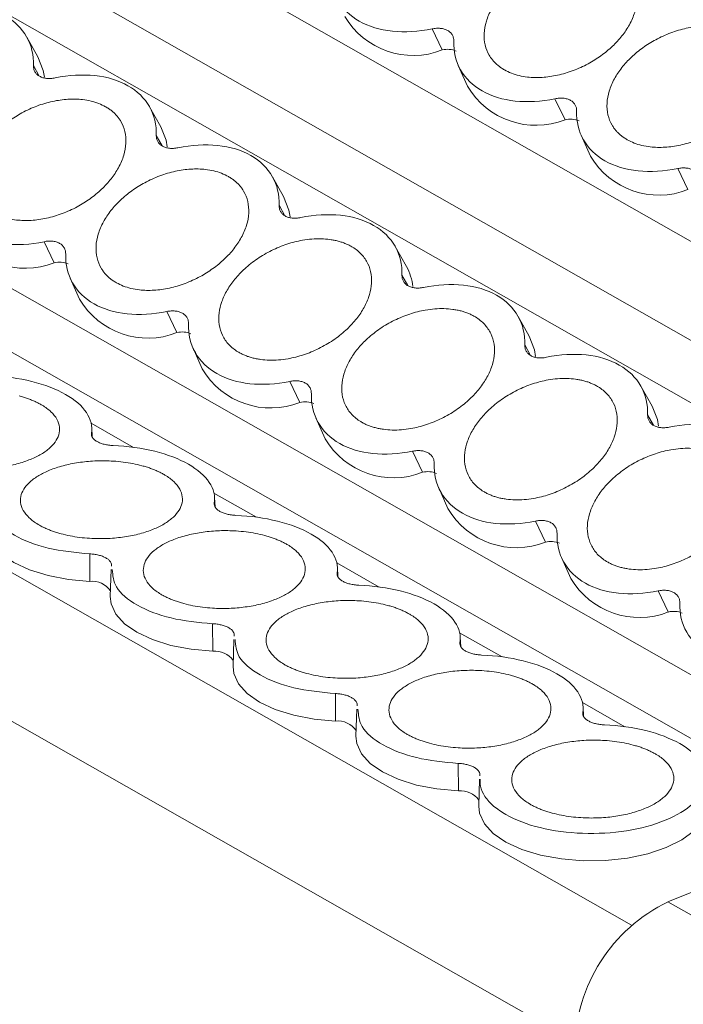
# Model space of a CAD drawing. Units: millimetres. Extents: x 2060 to 2593, y 1107 to 1301.
# Drawn here: x 2505 to 2526, y 1222 to 1254 of the extents above; entities that cross this region are included whole.
import ezdxf

# ---------------------------------------------------------------- set-up
doc = ezdxf.new("R2010")
doc.units = ezdxf.units.MM

# ---------------------------------------------------------------- blocks, each defined once
blk = doc.blocks.new('4')
at = {"color": 7, "linetype": 'Continuous', "lineweight": 15}
for p, q in [((2088.85, 1094.72), (1997.453, 1146.659)), ((2075.566, 1089.298), (1982.152, 1142.382)), ((2062.327, 1114.648), (2061.997, 1115.335)), ((2049.148, 1114.422), (2048.785, 1115.068)), ((2062.85, 1114.145), (2063.151, 1113.467)), ((2066.331, 1112.373), (2066, 1113.06)), ((2053.152, 1112.147), (2052.789, 1112.793)), ((2066.853, 1111.87), (2067.154, 1111.192)), ((2070.334, 1110.098), (2070.003, 1110.785)), ((2057.155, 1109.872), (2056.792, 1110.518)), ((2049.678, 1107.715), (2049.347, 1108.402)), ((2061.159, 1107.597), (2060.795, 1108.243)), ((2050.2, 1107.212), (2050.501, 1106.534)), ((2053.681, 1105.44), (2053.35, 1106.127)), ((2065.162, 1105.322), (2064.799, 1105.968)), ((2054.204, 1104.937), (2054.505, 1104.259)), ((2057.684, 1103.165), (2057.354, 1103.852)), ((2069.165, 1103.047), (2068.802, 1103.693)), ((2058.207, 1102.662), (2058.508, 1101.984)), ((2050.919, 1102.042), (2050.904, 1102.345)), ((2061.688, 1100.89), (2061.357, 1101.577)), ((2062.21, 1100.387), (2062.512, 1099.709)), ((2054.922, 1099.767), (2054.907, 1100.07)), ((2065.691, 1098.615), (2065.361, 1099.302)), ((2050.844, 1097.338), (2050.839, 1098.232)), ((2066.214, 1098.112), (2066.515, 1097.434)), ((2051.534, 1097.723), (2051.508, 1096.843)), ((2058.925, 1097.492), (2058.91, 1097.795)), ((2069.695, 1096.34), (2069.364, 1097.027)), ((2069.684, 1086.897), (2094.142, 1096.88)), ((2054.847, 1095.063), (2054.842, 1095.957)), ((2055.538, 1095.448), (2055.511, 1094.568)), ((2062.929, 1095.217), (2062.914, 1095.52)), ((2058.85, 1092.788), (2058.845, 1093.682)), ((2059.541, 1093.173), (2059.515, 1092.293)), ((2066.932, 1092.942), (2066.917, 1093.244)), ((2062.854, 1090.513), (2062.849, 1091.407)), ((2063.544, 1090.897), (2063.518, 1090.018)), ((2073.527, 1084.713), (2069.684, 1086.897))]:
    blk.add_line(p, q, dxfattribs=at)
at = {"color": 8, "linetype": 'Continuous', "lineweight": 15}
for p, q in [((2086.765, 1093.869), (1994.966, 1146.036)), ((2005.765, 1145.158), (2092.151, 1096.067)), ((1989.112, 1140.5), (2077.689, 1090.164)), ((1974.147, 1139.755), (2068.498, 1086.138)), ((1971.861, 1136.218), (2066.651, 1082.351)), ((2049.003, 1114.138), (2049.194, 1113.796)), ((2053.006, 1111.863), (2053.197, 1111.521)), ((2057.01, 1109.588), (2057.2, 1109.246)), ((2061.013, 1107.313), (2061.204, 1106.971)), ((2065.016, 1105.038), (2065.207, 1104.696)), ((2069.02, 1102.763), (2069.211, 1102.421)), ((2052.264, 1101.703), (2050.881, 1102.489)), ((2050.894, 1102.164), (2050.897, 1102.092)), ((2056.267, 1099.428), (2054.884, 1100.214)), ((2054.897, 1099.889), (2054.901, 1099.817)), ((2060.271, 1097.153), (2058.887, 1097.939)), ((2058.901, 1097.613), (2058.904, 1097.542)), ((2064.274, 1094.878), (2062.891, 1095.664)), ((2062.904, 1095.338), (2062.908, 1095.267)), ((2068.278, 1092.602), (2066.894, 1093.389)), ((2066.907, 1093.063), (2066.911, 1092.992))]:
    blk.add_line(p, q, dxfattribs=at)
at = {"color": 7, "linetype": 'Continuous', "lineweight": 15, "flags": 128}
for points in [[(2049.148, 1114.422), (2049.32, 1113.981), (2049.358, 1113.763)], [(2053.152, 1112.147), (2053.324, 1111.706), (2053.361, 1111.488)], [(2057.155, 1109.872), (2057.327, 1109.431), (2057.365, 1109.213)], [(2065.162, 1105.322), (2065.334, 1104.881), (2065.371, 1104.663)], [(2069.165, 1103.047), (2069.337, 1102.606), (2069.375, 1102.388)], [(2050.844, 1097.338), (2050.14, 1097.401), (2049.477, 1097.528), (2048.879, 1097.714), (2048.368, 1097.953), (2047.964, 1098.234), (2047.681, 1098.549), (2047.529, 1098.885), (2047.504, 1099.118)], [(2054.847, 1095.063), (2054.144, 1095.126), (2053.48, 1095.253), (2052.882, 1095.439), (2052.372, 1095.678), (2051.967, 1095.959), (2051.684, 1096.274), (2051.533, 1096.61), (2051.508, 1096.843)], [(2058.85, 1092.788), (2058.147, 1092.851), (2057.484, 1092.978), (2056.886, 1093.164), (2056.375, 1093.403), (2055.971, 1093.684), (2055.687, 1093.999), (2055.536, 1094.335), (2055.511, 1094.568)], [(2062.854, 1090.513), (2062.15, 1090.576), (2061.487, 1090.703), (2060.889, 1090.889), (2060.379, 1091.128), (2059.974, 1091.409), (2059.691, 1091.724), (2059.539, 1092.06), (2059.515, 1092.293)], [(2070.964, 1090.09), (2070.949, 1089.879), (2070.81, 1089.536), (2070.536, 1089.211), (2070.136, 1088.916), (2069.627, 1088.664), (2069.027, 1088.464), (2068.359, 1088.322), (2067.648, 1088.245), (2066.922, 1088.235), (2066.209, 1088.294), (2065.534, 1088.417), (2064.925, 1088.602), (2064.403, 1088.841), (2063.989, 1089.124), (2063.699, 1089.441), (2063.544, 1089.781), (2063.518, 1090.018)]]:
    blk.add_lwpolyline(points, dxfattribs=at)
at = {"color": 7, "linetype": 'Continuous', "lineweight": 15}
for centre, radius, start, end in [((2061.379, 1117.06), 2.592, 210.5609, 291.4577), ((2062.501, 1113.948), 0.721, 67.0693, 103.9668), ((2065.383, 1114.785), 2.592, 210.5609, 291.4577), ((2066.505, 1111.673), 0.721, 67.0693, 103.9668), ((2069.386, 1112.51), 2.592, 210.5609, 291.4577), ((2048.73, 1110.127), 2.592, 210.5609, 291.4577), ((2049.852, 1107.015), 0.721, 67.0693, 103.9668), ((2059.654, 1106.756), 1.724, 6.0949, 29.1891), ((2052.733, 1107.852), 2.592, 210.5609, 291.4577), ((2053.855, 1104.74), 0.721, 67.0693, 103.9668), ((2056.736, 1105.577), 2.592, 210.5609, 291.4577), ((2057.859, 1102.465), 0.721, 67.0693, 103.9668), ((2060.74, 1103.302), 2.592, 210.5609, 291.4577), ((2061.862, 1100.19), 0.721, 67.0692, 103.9669), ((2064.743, 1101.027), 2.592, 210.5609, 291.4577), ((2065.865, 1097.914), 0.721, 67.0692, 103.967), ((2050.908, 1096.592), 0.749, 36.0163, 94.9128), ((2068.747, 1098.752), 2.592, 210.5608, 291.4578), ((2069.869, 1095.639), 0.721, 67.0692, 103.967), ((2054.911, 1094.317), 0.749, 36.0163, 94.9128), ((2058.915, 1092.042), 0.749, 36.0163, 94.9129), ((2062.918, 1089.767), 0.749, 36.0164, 94.9128), ((2072, 1082.07), 5.353, 115.63, 179.3113)]:
    blk.add_arc(centre, radius, start, end, dxfattribs=at)
for points, knots in [([(2064.353, 1113.999), (2064.318, 1114.02), (2064.249, 1114.062), (2064.154, 1114.132), (2064.067, 1114.208), (2063.989, 1114.291), (2063.919, 1114.379), (2063.812, 1114.543), (2063.707, 1114.804), (2063.676, 1115.181), (2063.746, 1115.581), (2063.916, 1115.976), (2064.165, 1116.351), (2064.48, 1116.694), (2064.854, 1117.003), (2065.288, 1117.273), (2065.768, 1117.493), (2066.278, 1117.642), (2066.785, 1117.714), (2067.204, 1117.703), (2067.534, 1117.646), (2067.788, 1117.569), (2067.935, 1117.494), (2068.009, 1117.456)], [0, 0, 0, 0, 0.020164, 0.040164, 0.060081, 0.079995, 0.099985, 0.12013, 0.185079, 0.250093, 0.315042, 0.380056, 0.44001, 0.500029, 0.559984, 0.620002, 0.684951, 0.749965, 0.814914, 0.879928, 0.920016, 0.959827, 1, 1, 1, 1]), ([(2061.997, 1115.335), (2061.55, 1115.242), (2061.107, 1115.216), (2060.296, 1115.302), (2059.928, 1115.414), (2059.32, 1115.76), (2059.08, 1115.994), (2058.764, 1116.548), (2058.688, 1116.868), (2058.699, 1117.209)], [0, 0, 0, 0, 0.25, 0.25, 0.5, 0.5, 0.75, 0.75, 1, 1, 1, 1]), ([(2068.009, 1117.456), (2068.044, 1117.435), (2068.113, 1117.393), (2068.208, 1117.323), (2068.295, 1117.247), (2068.373, 1117.164), (2068.443, 1117.076), (2068.55, 1116.912), (2068.655, 1116.651), (2068.686, 1116.274), (2068.616, 1115.874), (2068.446, 1115.479), (2068.197, 1115.104), (2067.882, 1114.761), (2067.508, 1114.452), (2067.074, 1114.182), (2066.594, 1113.962), (2066.084, 1113.813), (2065.578, 1113.741), (2065.158, 1113.752), (2064.828, 1113.809), (2064.574, 1113.886), (2064.427, 1113.961), (2064.353, 1113.999)], [0, 0, 0, 0, 0.020164, 0.040164, 0.060081, 0.079995, 0.099985, 0.12013, 0.185079, 0.250093, 0.315042, 0.380056, 0.44001, 0.500029, 0.559984, 0.620002, 0.684951, 0.749965, 0.814914, 0.879928, 0.920016, 0.959827, 1, 1, 1, 1]), ([(2048.079, 1115.76), (2048.383, 1115.587), (2048.622, 1115.354), (2048.938, 1114.799), (2049.014, 1114.479), (2049.003, 1114.138)], [0, 0, 0, 0, 0.5, 0.5, 1, 1, 1, 1]), ([(2061.997, 1115.335), (2062.02, 1115.34), (2062.066, 1115.348), (2062.134, 1115.355), (2062.2, 1115.357), (2062.289, 1115.352), (2062.396, 1115.332), (2062.508, 1115.285), (2062.599, 1115.217), (2062.662, 1115.133), (2062.699, 1115.038), (2062.702, 1114.969), (2062.703, 1114.934)], [0, 0, 0, 0, 0.06047, 0.120371, 0.180222, 0.240541, 0.37012, 0.500125, 0.629704, 0.759709, 0.879537, 1, 1, 1, 1]), ([(2068.357, 1111.724), (2068.322, 1111.745), (2068.252, 1111.787), (2068.157, 1111.857), (2068.071, 1111.933), (2067.992, 1112.016), (2067.922, 1112.104), (2067.816, 1112.268), (2067.71, 1112.529), (2067.68, 1112.906), (2067.75, 1113.306), (2067.92, 1113.701), (2068.168, 1114.076), (2068.484, 1114.419), (2068.858, 1114.728), (2069.291, 1114.998), (2069.771, 1115.218), (2070.282, 1115.367), (2070.788, 1115.439), (2071.208, 1115.428), (2071.537, 1115.371), (2071.791, 1115.294), (2071.938, 1115.219), (2072.012, 1115.181)], [0, 0, 0, 0, 0.020164, 0.040164, 0.060081, 0.079995, 0.099985, 0.12013, 0.185079, 0.250093, 0.315042, 0.380056, 0.44001, 0.500029, 0.559984, 0.620002, 0.684951, 0.749965, 0.814914, 0.879928, 0.920016, 0.959827, 1, 1, 1, 1]), ([(2066, 1113.06), (2065.553, 1112.967), (2065.11, 1112.941), (2064.299, 1113.027), (2063.931, 1113.139), (2063.323, 1113.485), (2063.083, 1113.718), (2062.767, 1114.273), (2062.691, 1114.593), (2062.703, 1114.934)], [0, 0, 0, 0, 0.25, 0.25, 0.5, 0.5, 0.75, 0.75, 1, 1, 1, 1]), ([(2072.012, 1115.181), (2072.047, 1115.16), (2072.117, 1115.118), (2072.212, 1115.048), (2072.298, 1114.971), (2072.377, 1114.889), (2072.447, 1114.801), (2072.553, 1114.637), (2072.659, 1114.376), (2072.689, 1113.999), (2072.619, 1113.599), (2072.449, 1113.204), (2072.201, 1112.829), (2071.885, 1112.486), (2071.511, 1112.177), (2071.078, 1111.907), (2070.598, 1111.687), (2070.087, 1111.538), (2069.581, 1111.466), (2069.161, 1111.477), (2068.831, 1111.534), (2068.578, 1111.611), (2068.431, 1111.686), (2068.357, 1111.724)], [0, 0, 0, 0, 0.020164, 0.040164, 0.060081, 0.079995, 0.099985, 0.12013, 0.185079, 0.250093, 0.315042, 0.380056, 0.44001, 0.500029, 0.559984, 0.620002, 0.684951, 0.749965, 0.814914, 0.879928, 0.920016, 0.959827, 1, 1, 1, 1]), ([(2049.201, 1113.791), (2049.185, 1113.801), (2049.153, 1113.82), (2049.113, 1113.855), (2049.078, 1113.894), (2049.04, 1113.951), (2049.007, 1114.03), (2049.004, 1114.102), (2049.003, 1114.138)], [0, 0, 0, 0, 0.126149, 0.250816, 0.375136, 0.500256, 0.747973, 1, 1, 1, 1]), ([(2049.709, 1113.737), (2049.685, 1113.732), (2049.637, 1113.723), (2049.566, 1113.717), (2049.498, 1113.715), (2049.41, 1113.721), (2049.305, 1113.741), (2049.236, 1113.774), (2049.201, 1113.791)], [0, 0, 0, 0, 0.126149, 0.250816, 0.375136, 0.500256, 0.747973, 1, 1, 1, 1]), ([(2049.709, 1113.737), (2050.156, 1113.83), (2050.599, 1113.856), (2051.41, 1113.77), (2051.778, 1113.658), (2052.082, 1113.485)], [0, 0, 0, 0, 0.5, 0.5, 1, 1, 1, 1]), ([(2052.082, 1113.485), (2052.386, 1113.312), (2052.626, 1113.079), (2052.942, 1112.524), (2053.018, 1112.204), (2053.006, 1111.863)], [0, 0, 0, 0, 0.5, 0.5, 1, 1, 1, 1]), ([(2047.7, 1109.341), (2047.665, 1109.362), (2047.596, 1109.404), (2047.501, 1109.474), (2047.414, 1109.551), (2047.336, 1109.633), (2047.266, 1109.721), (2047.159, 1109.885), (2047.054, 1110.146), (2047.023, 1110.523), (2047.093, 1110.923), (2047.263, 1111.318), (2047.512, 1111.693), (2047.827, 1112.036), (2048.201, 1112.345), (2048.635, 1112.615), (2049.115, 1112.835), (2049.625, 1112.984), (2050.132, 1113.056), (2050.551, 1113.045), (2050.881, 1112.988), (2051.135, 1112.911), (2051.282, 1112.836), (2051.356, 1112.798)], [0, 0, 0, 0, 0.020164, 0.040164, 0.060081, 0.079995, 0.099985, 0.12013, 0.185079, 0.250093, 0.315042, 0.380056, 0.44001, 0.500029, 0.559984, 0.620002, 0.684951, 0.749965, 0.814914, 0.879928, 0.920016, 0.959827, 1, 1, 1, 1]), ([(2066, 1113.06), (2066.023, 1113.065), (2066.069, 1113.073), (2066.137, 1113.08), (2066.203, 1113.082), (2066.292, 1113.077), (2066.4, 1113.057), (2066.512, 1113.01), (2066.603, 1112.942), (2066.665, 1112.858), (2066.702, 1112.763), (2066.705, 1112.694), (2066.706, 1112.659)], [0, 0, 0, 0, 0.06047, 0.120371, 0.180222, 0.240541, 0.37012, 0.500125, 0.629704, 0.759709, 0.879537, 1, 1, 1, 1]), ([(2051.356, 1112.798), (2051.391, 1112.777), (2051.46, 1112.736), (2051.555, 1112.665), (2051.642, 1112.589), (2051.72, 1112.506), (2051.79, 1112.418), (2051.897, 1112.254), (2052.002, 1111.994), (2052.033, 1111.616), (2051.963, 1111.217), (2051.793, 1110.821), (2051.544, 1110.446), (2051.229, 1110.103), (2050.855, 1109.794), (2050.421, 1109.524), (2049.941, 1109.304), (2049.431, 1109.155), (2048.925, 1109.083), (2048.505, 1109.094), (2048.175, 1109.151), (2047.921, 1109.228), (2047.774, 1109.303), (2047.7, 1109.341)], [0, 0, 0, 0, 0.020164, 0.040164, 0.060081, 0.079995, 0.099985, 0.12013, 0.185079, 0.250093, 0.315042, 0.380056, 0.44001, 0.500029, 0.559984, 0.620002, 0.684951, 0.749965, 0.814914, 0.879928, 0.920016, 0.959827, 1, 1, 1, 1]), ([(2070.003, 1110.785), (2069.556, 1110.692), (2069.114, 1110.666), (2068.303, 1110.752), (2067.935, 1110.864), (2067.326, 1111.21), (2067.087, 1111.443), (2066.771, 1111.998), (2066.695, 1112.318), (2066.706, 1112.659)], [0, 0, 0, 0, 0.25, 0.25, 0.5, 0.5, 0.75, 0.75, 1, 1, 1, 1]), ([(2053.204, 1111.516), (2053.188, 1111.526), (2053.157, 1111.545), (2053.116, 1111.58), (2053.081, 1111.619), (2053.044, 1111.675), (2053.011, 1111.755), (2053.008, 1111.827), (2053.006, 1111.863)], [0, 0, 0, 0, 0.126149, 0.250816, 0.375136, 0.500256, 0.747973, 1, 1, 1, 1]), ([(2053.712, 1111.462), (2053.688, 1111.457), (2053.64, 1111.448), (2053.57, 1111.442), (2053.501, 1111.44), (2053.413, 1111.446), (2053.308, 1111.466), (2053.239, 1111.499), (2053.204, 1111.516)], [0, 0, 0, 0, 0.126149, 0.250816, 0.375136, 0.500256, 0.747973, 1, 1, 1, 1]), ([(2053.712, 1111.462), (2054.16, 1111.555), (2054.602, 1111.581), (2055.413, 1111.495), (2055.781, 1111.383), (2056.085, 1111.21)], [0, 0, 0, 0, 0.5, 0.5, 1, 1, 1, 1]), ([(2056.085, 1111.21), (2056.389, 1111.037), (2056.629, 1110.804), (2056.945, 1110.249), (2057.021, 1109.929), (2057.01, 1109.588)], [0, 0, 0, 0, 0.5, 0.5, 1, 1, 1, 1]), ([(2051.704, 1107.066), (2051.669, 1107.087), (2051.599, 1107.129), (2051.504, 1107.199), (2051.418, 1107.276), (2051.339, 1107.358), (2051.269, 1107.446), (2051.163, 1107.61), (2051.057, 1107.871), (2051.027, 1108.248), (2051.097, 1108.648), (2051.267, 1109.043), (2051.515, 1109.418), (2051.831, 1109.761), (2052.204, 1110.07), (2052.638, 1110.34), (2053.118, 1110.56), (2053.629, 1110.709), (2054.135, 1110.781), (2054.555, 1110.77), (2054.884, 1110.713), (2055.138, 1110.636), (2055.285, 1110.561), (2055.359, 1110.523)], [0, 0, 0, 0, 0.020164, 0.040164, 0.060081, 0.079995, 0.099985, 0.12013, 0.185079, 0.250093, 0.315042, 0.380056, 0.44001, 0.500029, 0.559984, 0.620002, 0.684951, 0.749965, 0.814914, 0.879928, 0.920016, 0.959827, 1, 1, 1, 1]), ([(2070.003, 1110.785), (2070.027, 1110.79), (2070.073, 1110.798), (2070.14, 1110.805), (2070.207, 1110.807), (2070.296, 1110.802), (2070.403, 1110.782), (2070.515, 1110.735), (2070.606, 1110.667), (2070.668, 1110.583), (2070.706, 1110.488), (2070.708, 1110.419), (2070.71, 1110.384)], [0, 0, 0, 0, 0.06047, 0.120371, 0.180222, 0.240541, 0.37012, 0.500125, 0.629704, 0.759709, 0.879537, 1, 1, 1, 1]), ([(2055.359, 1110.523), (2055.394, 1110.502), (2055.464, 1110.46), (2055.559, 1110.39), (2055.645, 1110.314), (2055.724, 1110.231), (2055.794, 1110.143), (2055.9, 1109.979), (2056.006, 1109.718), (2056.036, 1109.341), (2055.966, 1108.941), (2055.796, 1108.546), (2055.548, 1108.171), (2055.232, 1107.828), (2054.858, 1107.519), (2054.425, 1107.249), (2053.945, 1107.029), (2053.434, 1106.88), (2052.928, 1106.808), (2052.508, 1106.819), (2052.178, 1106.876), (2051.925, 1106.953), (2051.778, 1107.028), (2051.704, 1107.066)], [0, 0, 0, 0, 0.020164, 0.040164, 0.060081, 0.079995, 0.099985, 0.12013, 0.185079, 0.250093, 0.315042, 0.380056, 0.44001, 0.500029, 0.559984, 0.620002, 0.684951, 0.749965, 0.814914, 0.879928, 0.920016, 0.959827, 1, 1, 1, 1]), ([(2049.347, 1108.402), (2048.9, 1108.309), (2048.457, 1108.283), (2047.646, 1108.369), (2047.278, 1108.481), (2046.67, 1108.827), (2046.43, 1109.061), (2046.114, 1109.615), (2046.038, 1109.935), (2046.05, 1110.276)], [0, 0, 0, 0, 0.25, 0.25, 0.5, 0.5, 0.75, 0.75, 1, 1, 1, 1]), ([(2057.208, 1109.241), (2057.192, 1109.251), (2057.16, 1109.27), (2057.12, 1109.305), (2057.085, 1109.344), (2057.047, 1109.4), (2057.014, 1109.48), (2057.011, 1109.552), (2057.01, 1109.588)], [0, 0, 0, 0, 0.126149, 0.250816, 0.375136, 0.500256, 0.747973, 1, 1, 1, 1]), ([(2057.716, 1109.187), (2057.692, 1109.182), (2057.644, 1109.173), (2057.573, 1109.167), (2057.504, 1109.165), (2057.416, 1109.171), (2057.311, 1109.191), (2057.242, 1109.224), (2057.208, 1109.241)], [0, 0, 0, 0, 0.126149, 0.250816, 0.375136, 0.500256, 0.747973, 1, 1, 1, 1]), ([(2057.716, 1109.187), (2058.163, 1109.28), (2058.605, 1109.306), (2059.416, 1109.22), (2059.785, 1109.108), (2060.089, 1108.935)], [0, 0, 0, 0, 0.5, 0.5, 1, 1, 1, 1]), ([(2060.089, 1108.935), (2060.393, 1108.762), (2060.633, 1108.529), (2060.949, 1107.974), (2061.025, 1107.654), (2061.013, 1107.313)], [0, 0, 0, 0, 0.5, 0.5, 1, 1, 1, 1]), ([(2056.403, 1104.566), (2056.357, 1104.573), (2056.265, 1104.587), (2056.133, 1104.618), (2056.006, 1104.656), (2055.886, 1104.701), (2055.773, 1104.754), (2055.585, 1104.858), (2055.355, 1105.043), (2055.15, 1105.346), (2055.041, 1105.696), (2055.039, 1106.071), (2055.129, 1106.453), (2055.304, 1106.826), (2055.556, 1107.189), (2055.888, 1107.538), (2056.293, 1107.857), (2056.761, 1108.128), (2057.261, 1108.334), (2057.707, 1108.445), (2058.08, 1108.493), (2058.382, 1108.503), (2058.571, 1108.483), (2058.666, 1108.474)], [0, 0, 0, 0, 0.020164, 0.040164, 0.060081, 0.079995, 0.099985, 0.12013, 0.185079, 0.250093, 0.315042, 0.380056, 0.44001, 0.500029, 0.559984, 0.620002, 0.684951, 0.749965, 0.814914, 0.879928, 0.920016, 0.959827, 1, 1, 1, 1]), ([(2049.347, 1108.402), (2049.37, 1108.407), (2049.416, 1108.415), (2049.484, 1108.422), (2049.55, 1108.424), (2049.639, 1108.419), (2049.747, 1108.399), (2049.859, 1108.352), (2049.95, 1108.284), (2050.012, 1108.2), (2050.049, 1108.105), (2050.052, 1108.036), (2050.053, 1108.001)], [0, 0, 0, 0, 0.06047, 0.120371, 0.180222, 0.240541, 0.37012, 0.500125, 0.629704, 0.759709, 0.879537, 1, 1, 1, 1]), ([(2058.666, 1108.474), (2058.713, 1108.466), (2058.805, 1108.452), (2058.937, 1108.421), (2059.063, 1108.383), (2059.183, 1108.338), (2059.297, 1108.285), (2059.484, 1108.181), (2059.714, 1107.996), (2059.919, 1107.693), (2060.028, 1107.343), (2060.03, 1106.968), (2059.941, 1106.586), (2059.766, 1106.213), (2059.514, 1105.85), (2059.181, 1105.501), (2058.777, 1105.182), (2058.308, 1104.911), (2057.809, 1104.706), (2057.363, 1104.594), (2056.989, 1104.546), (2056.687, 1104.536), (2056.498, 1104.556), (2056.403, 1104.566)], [0, 0, 0, 0, 0.020164, 0.040164, 0.060081, 0.079995, 0.099985, 0.12013, 0.185079, 0.250093, 0.315042, 0.380056, 0.44001, 0.500029, 0.559984, 0.620002, 0.684951, 0.749965, 0.814914, 0.879928, 0.920016, 0.959827, 1, 1, 1, 1]), ([(2053.35, 1106.127), (2052.903, 1106.034), (2052.461, 1106.008), (2051.65, 1106.094), (2051.282, 1106.206), (2050.673, 1106.552), (2050.434, 1106.786), (2050.118, 1107.34), (2050.042, 1107.66), (2050.053, 1108.001)], [0, 0, 0, 0, 0.25, 0.25, 0.5, 0.5, 0.75, 0.75, 1, 1, 1, 1]), ([(2061.211, 1106.966), (2061.195, 1106.975), (2061.164, 1106.995), (2061.123, 1107.03), (2061.088, 1107.069), (2061.05, 1107.125), (2061.017, 1107.205), (2061.015, 1107.277), (2061.013, 1107.313)], [0, 0, 0, 0, 0.126149, 0.250816, 0.375136, 0.500256, 0.747973, 1, 1, 1, 1]), ([(2061.719, 1106.912), (2061.695, 1106.907), (2061.647, 1106.898), (2061.577, 1106.892), (2061.508, 1106.89), (2061.42, 1106.896), (2061.315, 1106.916), (2061.246, 1106.949), (2061.211, 1106.966)], [0, 0, 0, 0, 0.126149, 0.250816, 0.375136, 0.500256, 0.747973, 1, 1, 1, 1]), ([(2061.719, 1106.912), (2062.166, 1107.005), (2062.609, 1107.031), (2063.42, 1106.945), (2063.788, 1106.833), (2064.092, 1106.66)], [0, 0, 0, 0, 0.5, 0.5, 1, 1, 1, 1]), ([(2064.092, 1106.66), (2064.396, 1106.487), (2064.636, 1106.254), (2064.952, 1105.699), (2065.028, 1105.379), (2065.016, 1105.038)], [0, 0, 0, 0, 0.5, 0.5, 1, 1, 1, 1]), ([(2053.35, 1106.127), (2053.374, 1106.132), (2053.42, 1106.14), (2053.487, 1106.147), (2053.554, 1106.149), (2053.643, 1106.144), (2053.75, 1106.124), (2053.862, 1106.077), (2053.953, 1106.009), (2054.015, 1105.925), (2054.053, 1105.83), (2054.055, 1105.761), (2054.057, 1105.726)], [0, 0, 0, 0, 0.06047, 0.120371, 0.180222, 0.240541, 0.37012, 0.500125, 0.629704, 0.759709, 0.879537, 1, 1, 1, 1]), ([(2060.407, 1102.29), (2060.36, 1102.298), (2060.268, 1102.312), (2060.136, 1102.343), (2060.01, 1102.381), (2059.89, 1102.426), (2059.776, 1102.479), (2059.589, 1102.583), (2059.359, 1102.768), (2059.154, 1103.071), (2059.045, 1103.421), (2059.043, 1103.796), (2059.132, 1104.178), (2059.307, 1104.551), (2059.559, 1104.914), (2059.892, 1105.263), (2060.296, 1105.582), (2060.765, 1105.853), (2061.264, 1106.058), (2061.71, 1106.17), (2062.084, 1106.218), (2062.386, 1106.228), (2062.575, 1106.208), (2062.67, 1106.198)], [0, 0, 0, 0, 0.020164, 0.040164, 0.060081, 0.079995, 0.099985, 0.12013, 0.185079, 0.250093, 0.315042, 0.380056, 0.44001, 0.500029, 0.559984, 0.620002, 0.684951, 0.749965, 0.814914, 0.879928, 0.920016, 0.959827, 1, 1, 1, 1]), ([(2062.67, 1106.198), (2062.716, 1106.191), (2062.808, 1106.177), (2062.94, 1106.146), (2063.067, 1106.108), (2063.187, 1106.063), (2063.301, 1106.01), (2063.488, 1105.906), (2063.718, 1105.721), (2063.923, 1105.418), (2064.032, 1105.068), (2064.034, 1104.693), (2063.944, 1104.311), (2063.769, 1103.938), (2063.517, 1103.575), (2063.185, 1103.226), (2062.78, 1102.907), (2062.312, 1102.636), (2061.812, 1102.43), (2061.366, 1102.318), (2060.993, 1102.271), (2060.691, 1102.261), (2060.502, 1102.281), (2060.407, 1102.29)], [0, 0, 0, 0, 0.020164, 0.040164, 0.060081, 0.079995, 0.099985, 0.12013, 0.185079, 0.250093, 0.315042, 0.380056, 0.44001, 0.500029, 0.559984, 0.620002, 0.684951, 0.749965, 0.814914, 0.879928, 0.920016, 0.959827, 1, 1, 1, 1]), ([(2057.354, 1103.852), (2056.907, 1103.759), (2056.464, 1103.733), (2055.653, 1103.819), (2055.285, 1103.931), (2054.677, 1104.277), (2054.437, 1104.51), (2054.121, 1105.065), (2054.045, 1105.385), (2054.057, 1105.726)], [0, 0, 0, 0, 0.25, 0.25, 0.5, 0.5, 0.75, 0.75, 1, 1, 1, 1]), ([(2065.214, 1104.691), (2065.199, 1104.7), (2065.167, 1104.72), (2065.126, 1104.755), (2065.092, 1104.794), (2065.054, 1104.85), (2065.021, 1104.93), (2065.018, 1105.002), (2065.016, 1105.038)], [0, 0, 0, 0, 0.126149, 0.250816, 0.375136, 0.500256, 0.747973, 1, 1, 1, 1]), ([(2065.723, 1104.637), (2065.698, 1104.632), (2065.651, 1104.623), (2065.58, 1104.617), (2065.511, 1104.615), (2065.423, 1104.621), (2065.318, 1104.64), (2065.249, 1104.674), (2065.214, 1104.691)], [0, 0, 0, 0, 0.126149, 0.250816, 0.375136, 0.500256, 0.747973, 1, 1, 1, 1]), ([(2065.723, 1104.637), (2066.17, 1104.73), (2066.612, 1104.756), (2067.423, 1104.67), (2067.791, 1104.558), (2068.096, 1104.385)], [0, 0, 0, 0, 0.5, 0.5, 1, 1, 1, 1]), ([(2068.096, 1104.385), (2068.4, 1104.212), (2068.639, 1103.978), (2068.955, 1103.424), (2069.031, 1103.104), (2069.02, 1102.763)], [0, 0, 0, 0, 0.5, 0.5, 1, 1, 1, 1]), ([(2047.597, 1104.037), (2048.069, 1104.017), (2048.531, 1103.953), (2049.369, 1103.745), (2049.744, 1103.601), (2050.049, 1103.428)], [0, 0, 0, 0, 0.5, 0.5, 1, 1, 1, 1]), ([(2057.354, 1103.852), (2057.377, 1103.857), (2057.423, 1103.865), (2057.491, 1103.872), (2057.557, 1103.874), (2057.646, 1103.869), (2057.753, 1103.849), (2057.865, 1103.802), (2057.956, 1103.734), (2058.019, 1103.65), (2058.056, 1103.555), (2058.059, 1103.486), (2058.06, 1103.451)], [0, 0, 0, 0, 0.06047, 0.120371, 0.180222, 0.240541, 0.37012, 0.500125, 0.629704, 0.759709, 0.879537, 1, 1, 1, 1]), ([(2064.41, 1100.015), (2064.364, 1100.023), (2064.271, 1100.037), (2064.139, 1100.068), (2064.013, 1100.106), (2063.893, 1100.151), (2063.779, 1100.204), (2063.592, 1100.308), (2063.362, 1100.493), (2063.157, 1100.796), (2063.048, 1101.146), (2063.046, 1101.521), (2063.136, 1101.903), (2063.311, 1102.276), (2063.563, 1102.639), (2063.895, 1102.987), (2064.3, 1103.307), (2064.768, 1103.578), (2065.267, 1103.783), (2065.714, 1103.895), (2066.087, 1103.943), (2066.389, 1103.953), (2066.578, 1103.933), (2066.673, 1103.923)], [0, 0, 0, 0, 0.020164, 0.040164, 0.060081, 0.079995, 0.099985, 0.12013, 0.185079, 0.250093, 0.315042, 0.380056, 0.44001, 0.500029, 0.559984, 0.620002, 0.684951, 0.749965, 0.814914, 0.879928, 0.920016, 0.959827, 1, 1, 1, 1]), ([(2066.673, 1103.923), (2066.719, 1103.916), (2066.812, 1103.902), (2066.944, 1103.871), (2067.07, 1103.833), (2067.19, 1103.788), (2067.304, 1103.735), (2067.491, 1103.631), (2067.721, 1103.446), (2067.926, 1103.143), (2068.035, 1102.793), (2068.037, 1102.418), (2067.947, 1102.036), (2067.773, 1101.663), (2067.521, 1101.299), (2067.188, 1100.951), (2066.783, 1100.632), (2066.315, 1100.361), (2065.816, 1100.155), (2065.369, 1100.043), (2064.996, 1099.996), (2064.694, 1099.986), (2064.505, 1100.006), (2064.41, 1100.015)], [0, 0, 0, 0, 0.020164, 0.040164, 0.060081, 0.079995, 0.099985, 0.12013, 0.185079, 0.250093, 0.315042, 0.380056, 0.44001, 0.500029, 0.559984, 0.620002, 0.684951, 0.749965, 0.814914, 0.879928, 0.920016, 0.959827, 1, 1, 1, 1]), ([(2048.535, 1103.38), (2048.582, 1103.367), (2048.677, 1103.34), (2048.813, 1103.295), (2048.941, 1103.246), (2049.063, 1103.193), (2049.178, 1103.137), (2049.365, 1103.032), (2049.591, 1102.865), (2049.783, 1102.623), (2049.871, 1102.366), (2049.846, 1102.113), (2049.725, 1101.872), (2049.516, 1101.652), (2049.228, 1101.454), (2048.856, 1101.281), (2048.412, 1101.14), (2047.905, 1101.044), (2047.371, 1100.998), (2046.898, 1101.005), (2046.506, 1101.042), (2046.191, 1101.091), (2045.995, 1101.139), (2045.897, 1101.164)], [0, 0, 0, 0, 0.020164, 0.040164, 0.060081, 0.079995, 0.099985, 0.12013, 0.185079, 0.250093, 0.315042, 0.380056, 0.44001, 0.500029, 0.559984, 0.620002, 0.684951, 0.749965, 0.814914, 0.879928, 0.920016, 0.959827, 1, 1, 1, 1]), ([(2050.049, 1103.428), (2050.353, 1103.256), (2050.585, 1103.054), (2050.874, 1102.621), (2050.93, 1102.391), (2050.894, 1102.164)], [0, 0, 0, 0, 0.5, 0.5, 1, 1, 1, 1]), ([(2061.357, 1101.577), (2060.91, 1101.484), (2060.468, 1101.458), (2059.657, 1101.544), (2059.288, 1101.656), (2058.68, 1102.002), (2058.44, 1102.235), (2058.125, 1102.79), (2058.049, 1103.11), (2058.06, 1103.451)], [0, 0, 0, 0, 0.25, 0.25, 0.5, 0.5, 0.75, 0.75, 1, 1, 1, 1]), ([(2069.218, 1102.416), (2069.202, 1102.425), (2069.17, 1102.445), (2069.13, 1102.48), (2069.095, 1102.519), (2069.057, 1102.575), (2069.024, 1102.655), (2069.021, 1102.727), (2069.02, 1102.763)], [0, 0, 0, 0, 0.126149, 0.250816, 0.375136, 0.500256, 0.747973, 1, 1, 1, 1]), ([(2069.726, 1102.362), (2069.702, 1102.357), (2069.654, 1102.348), (2069.583, 1102.342), (2069.515, 1102.34), (2069.426, 1102.346), (2069.322, 1102.365), (2069.253, 1102.399), (2069.218, 1102.416)], [0, 0, 0, 0, 0.126149, 0.250816, 0.375136, 0.500256, 0.747973, 1, 1, 1, 1]), ([(2069.726, 1102.362), (2070.173, 1102.455), (2070.616, 1102.481), (2071.427, 1102.395), (2071.795, 1102.283), (2072.099, 1102.11)], [0, 0, 0, 0, 0.5, 0.5, 1, 1, 1, 1]), ([(2051.075, 1101.893), (2051.059, 1101.902), (2051.028, 1101.921), (2050.988, 1101.952), (2050.954, 1101.985), (2050.919, 1102.03), (2050.891, 1102.09), (2050.893, 1102.139), (2050.894, 1102.164)], [0, 0, 0, 0, 0.126149, 0.250816, 0.375136, 0.500256, 0.747973, 1, 1, 1, 1]), ([(2051.6, 1101.762), (2051.575, 1101.764), (2051.524, 1101.767), (2051.45, 1101.775), (2051.378, 1101.787), (2051.287, 1101.807), (2051.179, 1101.84), (2051.11, 1101.875), (2051.075, 1101.893)], [0, 0, 0, 0, 0.126149, 0.2508157, 0.3751362, 0.5002556, 0.7479729, 1, 1, 1, 1]), ([(2051.6, 1101.762), (2052.072, 1101.742), (2052.535, 1101.678), (2053.373, 1101.47), (2053.748, 1101.326), (2054.052, 1101.153)], [0, 0, 0, 0, 0.5, 0.5, 1, 1, 1, 1]), ([(2061.357, 1101.577), (2061.38, 1101.582), (2061.426, 1101.59), (2061.494, 1101.597), (2061.561, 1101.599), (2061.65, 1101.594), (2061.757, 1101.574), (2061.869, 1101.527), (2061.96, 1101.459), (2062.022, 1101.375), (2062.06, 1101.28), (2062.062, 1101.211), (2062.063, 1101.176)], [0, 0, 0, 0, 0.06047, 0.120371, 0.180222, 0.240541, 0.37012, 0.500125, 0.629704, 0.759709, 0.879537, 1, 1, 1, 1]), ([(2068.414, 1097.74), (2068.367, 1097.748), (2068.275, 1097.762), (2068.143, 1097.793), (2068.017, 1097.831), (2067.897, 1097.876), (2067.783, 1097.929), (2067.595, 1098.033), (2067.365, 1098.218), (2067.161, 1098.52), (2067.052, 1098.871), (2067.049, 1099.246), (2067.139, 1099.628), (2067.314, 1100.001), (2067.566, 1100.364), (2067.899, 1100.712), (2068.303, 1101.032), (2068.771, 1101.303), (2069.271, 1101.508), (2069.717, 1101.62), (2070.09, 1101.668), (2070.393, 1101.678), (2070.582, 1101.658), (2070.677, 1101.648)], [0, 0, 0, 0, 0.020164, 0.040164, 0.060081, 0.079995, 0.099985, 0.12013, 0.185079, 0.250093, 0.315042, 0.380056, 0.44001, 0.500029, 0.559984, 0.620002, 0.684951, 0.749965, 0.814914, 0.879928, 0.920016, 0.959827, 1, 1, 1, 1]), ([(2070.677, 1101.648), (2070.723, 1101.641), (2070.815, 1101.627), (2070.947, 1101.596), (2071.073, 1101.558), (2071.193, 1101.513), (2071.307, 1101.46), (2071.495, 1101.355), (2071.725, 1101.171), (2071.929, 1100.868), (2072.038, 1100.518), (2072.041, 1100.143), (2071.951, 1099.761), (2071.776, 1099.388), (2071.524, 1099.024), (2071.191, 1098.676), (2070.787, 1098.357), (2070.319, 1098.086), (2069.819, 1097.88), (2069.373, 1097.768), (2069, 1097.721), (2068.697, 1097.711), (2068.508, 1097.73), (2068.414, 1097.74)], [0, 0, 0, 0, 0.020164, 0.040164, 0.060081, 0.079995, 0.099985, 0.12013, 0.185079, 0.250093, 0.315042, 0.380056, 0.44001, 0.500029, 0.559984, 0.620002, 0.684951, 0.749965, 0.814914, 0.879928, 0.920016, 0.959827, 1, 1, 1, 1]), ([(2049.901, 1098.889), (2049.853, 1098.902), (2049.758, 1098.929), (2049.623, 1098.974), (2049.494, 1099.023), (2049.372, 1099.076), (2049.257, 1099.133), (2049.07, 1099.238), (2048.844, 1099.405), (2048.653, 1099.647), (2048.564, 1099.903), (2048.589, 1100.156), (2048.71, 1100.397), (2048.919, 1100.617), (2049.207, 1100.815), (2049.579, 1100.988), (2050.023, 1101.129), (2050.53, 1101.225), (2051.065, 1101.271), (2051.537, 1101.264), (2051.929, 1101.227), (2052.245, 1101.178), (2052.44, 1101.13), (2052.538, 1101.105)], [0, 0, 0, 0, 0.020164, 0.040164, 0.060081, 0.079995, 0.099985, 0.12013, 0.185079, 0.250093, 0.315042, 0.380056, 0.44001, 0.500029, 0.559984, 0.620002, 0.684951, 0.749965, 0.814914, 0.879928, 0.920016, 0.959827, 1, 1, 1, 1]), ([(2054.052, 1101.153), (2054.356, 1100.981), (2054.589, 1100.779), (2054.878, 1100.346), (2054.934, 1100.116), (2054.897, 1099.889)], [0, 0, 0, 0, 0.5, 0.5, 1, 1, 1, 1]), ([(2065.361, 1099.302), (2064.913, 1099.209), (2064.471, 1099.183), (2063.66, 1099.269), (2063.292, 1099.381), (2062.684, 1099.727), (2062.444, 1099.96), (2062.128, 1100.515), (2062.052, 1100.835), (2062.063, 1101.176)], [0, 0, 0, 0, 0.25, 0.25, 0.5, 0.5, 0.75, 0.75, 1, 1, 1, 1]), ([(2052.538, 1101.105), (2052.586, 1101.092), (2052.681, 1101.065), (2052.816, 1101.02), (2052.945, 1100.971), (2053.066, 1100.918), (2053.181, 1100.862), (2053.368, 1100.757), (2053.595, 1100.589), (2053.786, 1100.347), (2053.874, 1100.091), (2053.849, 1099.838), (2053.728, 1099.597), (2053.52, 1099.377), (2053.231, 1099.179), (2052.86, 1099.006), (2052.416, 1098.865), (2051.909, 1098.769), (2051.374, 1098.723), (2050.901, 1098.73), (2050.509, 1098.767), (2050.194, 1098.816), (2049.999, 1098.864), (2049.901, 1098.889)], [0, 0, 0, 0, 0.020164, 0.040164, 0.060081, 0.079995, 0.099985, 0.12013, 0.185079, 0.250093, 0.315042, 0.380056, 0.44001, 0.500029, 0.559984, 0.620002, 0.684951, 0.749965, 0.814914, 0.879928, 0.920016, 0.959827, 1, 1, 1, 1]), ([(2050.839, 1098.232), (2050.371, 1098.277), (2049.436, 1098.369), (2048.325, 1098.815), (2047.621, 1099.384), (2047.584, 1099.805), (2047.568, 1099.997)], [0, 0, 0, 0, 0.26047, 0.52094, 0.78141, 1, 1, 1, 1]), ([(2055.078, 1099.618), (2055.062, 1099.627), (2055.031, 1099.646), (2054.991, 1099.677), (2054.958, 1099.71), (2054.923, 1099.755), (2054.894, 1099.815), (2054.896, 1099.864), (2054.897, 1099.889)], [0, 0, 0, 0, 0.126149, 0.250816, 0.375136, 0.500256, 0.747973, 1, 1, 1, 1]), ([(2055.603, 1099.487), (2055.578, 1099.489), (2055.527, 1099.492), (2055.453, 1099.5), (2055.382, 1099.512), (2055.29, 1099.532), (2055.183, 1099.565), (2055.113, 1099.6), (2055.078, 1099.618)], [0, 0, 0, 0, 0.126149, 0.250816, 0.375136, 0.500256, 0.747973, 1, 1, 1, 1]), ([(2055.603, 1099.487), (2056.076, 1099.467), (2056.538, 1099.403), (2057.376, 1099.195), (2057.751, 1099.051), (2058.055, 1098.878)], [0, 0, 0, 0, 0.5, 0.5, 1, 1, 1, 1]), ([(2065.361, 1099.302), (2065.384, 1099.307), (2065.43, 1099.315), (2065.498, 1099.322), (2065.564, 1099.324), (2065.653, 1099.319), (2065.76, 1099.299), (2065.872, 1099.252), (2065.963, 1099.184), (2066.026, 1099.1), (2066.063, 1099.005), (2066.066, 1098.936), (2066.067, 1098.901)], [0, 0, 0, 0, 0.06047, 0.120371, 0.180222, 0.240541, 0.37012, 0.500125, 0.629704, 0.759709, 0.879537, 1, 1, 1, 1]), ([(2053.904, 1096.614), (2053.856, 1096.627), (2053.761, 1096.654), (2053.626, 1096.699), (2053.497, 1096.748), (2053.376, 1096.801), (2053.261, 1096.857), (2053.074, 1096.963), (2052.847, 1097.13), (2052.656, 1097.372), (2052.568, 1097.628), (2052.593, 1097.881), (2052.714, 1098.122), (2052.922, 1098.342), (2053.211, 1098.54), (2053.582, 1098.713), (2054.026, 1098.854), (2054.533, 1098.95), (2055.068, 1098.996), (2055.541, 1098.989), (2055.933, 1098.952), (2056.248, 1098.903), (2056.443, 1098.855), (2056.541, 1098.83)], [0, 0, 0, 0, 0.020164, 0.040164, 0.060081, 0.079995, 0.099985, 0.12013, 0.185079, 0.250093, 0.315042, 0.380056, 0.44001, 0.500029, 0.559984, 0.620002, 0.684951, 0.749965, 0.814914, 0.879928, 0.920016, 0.959827, 1, 1, 1, 1]), ([(2058.055, 1098.878), (2058.359, 1098.705), (2058.592, 1098.504), (2058.881, 1098.071), (2058.937, 1097.841), (2058.901, 1097.613)], [0, 0, 0, 0, 0.5, 0.5, 1, 1, 1, 1]), ([(2069.364, 1097.027), (2068.917, 1096.934), (2068.474, 1096.908), (2067.663, 1096.994), (2067.295, 1097.106), (2066.687, 1097.452), (2066.447, 1097.685), (2066.131, 1098.24), (2066.055, 1098.56), (2066.067, 1098.901)], [0, 0, 0, 0, 0.25, 0.25, 0.5, 0.5, 0.75, 0.75, 1, 1, 1, 1]), ([(2056.541, 1098.83), (2056.589, 1098.817), (2056.684, 1098.79), (2056.819, 1098.745), (2056.948, 1098.696), (2057.07, 1098.643), (2057.184, 1098.587), (2057.372, 1098.481), (2057.598, 1098.314), (2057.789, 1098.072), (2057.878, 1097.816), (2057.853, 1097.563), (2057.732, 1097.322), (2057.523, 1097.102), (2057.235, 1096.904), (2056.863, 1096.731), (2056.419, 1096.59), (2055.912, 1096.494), (2055.377, 1096.448), (2054.905, 1096.455), (2054.513, 1096.492), (2054.197, 1096.541), (2054.002, 1096.589), (2053.904, 1096.614)], [0, 0, 0, 0, 0.020164, 0.040164, 0.060081, 0.079995, 0.099985, 0.12013, 0.185079, 0.250093, 0.315042, 0.380056, 0.44001, 0.500029, 0.559984, 0.620002, 0.684951, 0.749965, 0.814914, 0.879928, 0.920016, 0.959827, 1, 1, 1, 1]), ([(2050.839, 1098.232), (2050.863, 1098.23), (2050.911, 1098.228), (2050.983, 1098.22), (2051.052, 1098.209), (2051.144, 1098.189), (2051.254, 1098.156), (2051.368, 1098.103), (2051.457, 1098.041), (2051.516, 1097.972), (2051.548, 1097.901), (2051.546, 1097.854), (2051.545, 1097.831)], [0, 0, 0, 0, 0.0604697, 0.1203709, 0.1802216, 0.240541, 0.3701202, 0.500125, 0.629704, 0.7597087, 0.879537, 1, 1, 1, 1]), ([(2054.842, 1095.957), (2054.375, 1096.002), (2053.44, 1096.094), (2052.329, 1096.54), (2051.625, 1097.109), (2051.588, 1097.53), (2051.571, 1097.722)], [0, 0, 0, 0, 0.26047, 0.52094, 0.78141, 1, 1, 1, 1]), ([(2059.082, 1097.343), (2059.066, 1097.352), (2059.034, 1097.371), (2058.995, 1097.402), (2058.961, 1097.435), (2058.926, 1097.48), (2058.897, 1097.54), (2058.9, 1097.589), (2058.901, 1097.613)], [0, 0, 0, 0, 0.126149, 0.250816, 0.375136, 0.500256, 0.747973, 1, 1, 1, 1]), ([(2059.607, 1097.212), (2059.581, 1097.214), (2059.531, 1097.217), (2059.457, 1097.225), (2059.385, 1097.237), (2059.294, 1097.257), (2059.186, 1097.29), (2059.117, 1097.325), (2059.082, 1097.343)], [0, 0, 0, 0, 0.126149, 0.250816, 0.375136, 0.500256, 0.747973, 1, 1, 1, 1]), ([(2059.607, 1097.212), (2060.079, 1097.192), (2060.541, 1097.128), (2061.379, 1096.92), (2061.755, 1096.776), (2062.059, 1096.603)], [0, 0, 0, 0, 0.5, 0.5, 1, 1, 1, 1]), ([(2069.364, 1097.027), (2069.387, 1097.032), (2069.433, 1097.04), (2069.501, 1097.047), (2069.567, 1097.049), (2069.656, 1097.044), (2069.764, 1097.024), (2069.876, 1096.977), (2069.967, 1096.909), (2070.029, 1096.825), (2070.066, 1096.73), (2070.069, 1096.661), (2070.07, 1096.626)], [0, 0, 0, 0, 0.0604697, 0.1203709, 0.1802216, 0.240541, 0.3701202, 0.500125, 0.629704, 0.7597087, 0.879537, 1, 1, 1, 1]), ([(2057.907, 1094.339), (2057.86, 1094.352), (2057.764, 1094.379), (2057.629, 1094.424), (2057.501, 1094.473), (2057.379, 1094.526), (2057.264, 1094.582), (2057.077, 1094.687), (2056.851, 1094.855), (2056.659, 1095.097), (2056.571, 1095.353), (2056.596, 1095.606), (2056.717, 1095.847), (2056.926, 1096.067), (2057.214, 1096.265), (2057.586, 1096.438), (2058.03, 1096.579), (2058.537, 1096.675), (2059.071, 1096.721), (2059.544, 1096.714), (2059.936, 1096.677), (2060.251, 1096.628), (2060.447, 1096.58), (2060.545, 1096.555)], [0, 0, 0, 0, 0.020164, 0.040164, 0.060081, 0.079995, 0.099985, 0.12013, 0.185079, 0.250093, 0.315042, 0.380056, 0.44001, 0.500029, 0.559984, 0.620002, 0.684951, 0.749965, 0.814914, 0.879928, 0.920016, 0.959827, 1, 1, 1, 1]), ([(2060.545, 1096.555), (2060.593, 1096.542), (2060.688, 1096.515), (2060.823, 1096.47), (2060.951, 1096.421), (2061.073, 1096.368), (2061.188, 1096.311), (2061.375, 1096.206), (2061.601, 1096.039), (2061.793, 1095.797), (2061.881, 1095.541), (2061.856, 1095.288), (2061.735, 1095.047), (2061.526, 1094.827), (2061.238, 1094.629), (2060.867, 1094.456), (2060.422, 1094.315), (2059.915, 1094.219), (2059.381, 1094.173), (2058.908, 1094.18), (2058.516, 1094.217), (2058.201, 1094.266), (2058.005, 1094.314), (2057.907, 1094.339)], [0, 0, 0, 0, 0.020164, 0.040164, 0.060081, 0.079995, 0.099985, 0.12013, 0.185079, 0.250093, 0.315042, 0.380056, 0.44001, 0.500029, 0.559984, 0.620002, 0.684951, 0.749965, 0.814914, 0.879928, 0.920016, 0.959827, 1, 1, 1, 1]), ([(2062.059, 1096.603), (2062.363, 1096.43), (2062.596, 1096.229), (2062.884, 1095.796), (2062.941, 1095.566), (2062.904, 1095.338)], [0, 0, 0, 0, 0.5, 0.5, 1, 1, 1, 1]), ([(2073.367, 1094.752), (2072.92, 1094.659), (2072.478, 1094.633), (2071.667, 1094.719), (2071.299, 1094.831), (2070.69, 1095.177), (2070.451, 1095.41), (2070.135, 1095.965), (2070.059, 1096.285), (2070.07, 1096.626)], [0, 0, 0, 0, 0.25, 0.25, 0.5, 0.5, 0.75, 0.75, 1, 1, 1, 1]), ([(2054.842, 1095.957), (2054.866, 1095.955), (2054.915, 1095.953), (2054.986, 1095.945), (2055.055, 1095.934), (2055.148, 1095.914), (2055.258, 1095.881), (2055.371, 1095.828), (2055.461, 1095.765), (2055.52, 1095.697), (2055.552, 1095.626), (2055.549, 1095.579), (2055.548, 1095.555)], [0, 0, 0, 0, 0.06047, 0.120371, 0.180222, 0.240541, 0.37012, 0.500125, 0.629704, 0.759709, 0.879537, 1, 1, 1, 1]), ([(2058.845, 1093.682), (2058.378, 1093.727), (2057.443, 1093.819), (2056.332, 1094.265), (2055.628, 1094.834), (2055.591, 1095.255), (2055.574, 1095.447)], [0, 0, 0, 0, 0.26047, 0.52094, 0.78141, 1, 1, 1, 1]), ([(2063.085, 1095.068), (2063.069, 1095.077), (2063.038, 1095.096), (2062.998, 1095.127), (2062.965, 1095.16), (2062.929, 1095.205), (2062.901, 1095.265), (2062.903, 1095.314), (2062.904, 1095.338)], [0, 0, 0, 0, 0.126149, 0.250816, 0.375136, 0.500256, 0.747973, 1, 1, 1, 1]), ([(2063.61, 1094.937), (2063.585, 1094.939), (2063.534, 1094.942), (2063.46, 1094.95), (2063.389, 1094.962), (2063.297, 1094.982), (2063.19, 1095.015), (2063.12, 1095.05), (2063.085, 1095.068)], [0, 0, 0, 0, 0.126149, 0.250816, 0.375136, 0.500256, 0.747973, 1, 1, 1, 1]), ([(2063.61, 1094.937), (2064.082, 1094.917), (2064.545, 1094.853), (2065.383, 1094.645), (2065.758, 1094.501), (2066.062, 1094.328)], [0, 0, 0, 0, 0.5, 0.5, 1, 1, 1, 1]), ([(2061.911, 1092.064), (2061.863, 1092.077), (2061.768, 1092.104), (2061.633, 1092.149), (2061.504, 1092.198), (2061.382, 1092.251), (2061.268, 1092.307), (2061.08, 1092.412), (2060.854, 1092.579), (2060.663, 1092.821), (2060.574, 1093.078), (2060.599, 1093.331), (2060.72, 1093.572), (2060.929, 1093.792), (2061.218, 1093.99), (2061.589, 1094.163), (2062.033, 1094.304), (2062.54, 1094.4), (2063.075, 1094.446), (2063.548, 1094.439), (2063.94, 1094.402), (2064.255, 1094.353), (2064.45, 1094.305), (2064.548, 1094.28)], [0, 0, 0, 0, 0.020164, 0.040164, 0.060081, 0.079995, 0.099985, 0.12013, 0.185079, 0.250093, 0.315042, 0.380056, 0.44001, 0.500029, 0.559984, 0.620002, 0.684951, 0.749965, 0.814914, 0.879928, 0.920016, 0.959827, 1, 1, 1, 1]), ([(2064.548, 1094.28), (2064.596, 1094.267), (2064.691, 1094.24), (2064.826, 1094.195), (2064.955, 1094.146), (2065.076, 1094.093), (2065.191, 1094.036), (2065.379, 1093.931), (2065.605, 1093.764), (2065.796, 1093.522), (2065.884, 1093.266), (2065.86, 1093.013), (2065.739, 1092.772), (2065.53, 1092.552), (2065.241, 1092.354), (2064.87, 1092.181), (2064.426, 1092.04), (2063.919, 1091.944), (2063.384, 1091.898), (2062.911, 1091.905), (2062.519, 1091.942), (2062.204, 1091.991), (2062.009, 1092.039), (2061.911, 1092.064)], [0, 0, 0, 0, 0.020164, 0.040164, 0.060081, 0.079995, 0.099985, 0.12013, 0.185079, 0.250093, 0.315042, 0.380056, 0.44001, 0.500029, 0.559984, 0.620002, 0.684951, 0.749965, 0.814914, 0.879928, 0.920016, 0.959827, 1, 1, 1, 1]), ([(2066.062, 1094.328), (2066.366, 1094.155), (2066.599, 1093.954), (2066.888, 1093.521), (2066.944, 1093.291), (2066.907, 1093.063)], [0, 0, 0, 0, 0.5, 0.5, 1, 1, 1, 1]), ([(2058.845, 1093.682), (2058.87, 1093.68), (2058.918, 1093.678), (2058.989, 1093.67), (2059.059, 1093.659), (2059.151, 1093.639), (2059.261, 1093.606), (2059.374, 1093.553), (2059.464, 1093.49), (2059.523, 1093.422), (2059.555, 1093.351), (2059.553, 1093.304), (2059.552, 1093.28)], [0, 0, 0, 0, 0.06047, 0.120371, 0.180222, 0.240541, 0.37012, 0.500125, 0.629704, 0.759709, 0.879537, 1, 1, 1, 1]), ([(2062.849, 1091.407), (2062.381, 1091.452), (2061.447, 1091.543), (2060.336, 1091.99), (2059.631, 1092.559), (2059.595, 1092.98), (2059.578, 1093.172)], [0, 0, 0, 0, 0.260469, 0.52094, 0.78141, 1, 1, 1, 1]), ([(2067.088, 1092.793), (2067.073, 1092.802), (2067.041, 1092.821), (2067.002, 1092.852), (2066.968, 1092.885), (2066.933, 1092.93), (2066.904, 1092.99), (2066.906, 1093.039), (2066.907, 1093.063)], [0, 0, 0, 0, 0.126149, 0.250816, 0.375136, 0.500256, 0.747973, 1, 1, 1, 1]), ([(2067.614, 1092.662), (2067.588, 1092.664), (2067.538, 1092.666), (2067.464, 1092.675), (2067.392, 1092.687), (2067.301, 1092.707), (2067.193, 1092.74), (2067.123, 1092.775), (2067.088, 1092.793)], [0, 0, 0, 0, 0.126149, 0.250816, 0.375136, 0.500256, 0.747973, 1, 1, 1, 1]), ([(2067.614, 1092.662), (2068.086, 1092.642), (2068.548, 1092.578), (2069.386, 1092.37), (2069.761, 1092.226), (2070.066, 1092.053)], [0, 0, 0, 0, 0.5, 0.5, 1, 1, 1, 1]), ([(2065.914, 1089.789), (2065.866, 1089.802), (2065.771, 1089.829), (2065.636, 1089.874), (2065.507, 1089.923), (2065.386, 1089.976), (2065.271, 1090.032), (2065.084, 1090.137), (2064.858, 1090.304), (2064.666, 1090.546), (2064.578, 1090.803), (2064.603, 1091.056), (2064.724, 1091.297), (2064.933, 1091.517), (2065.221, 1091.715), (2065.592, 1091.888), (2066.037, 1092.029), (2066.543, 1092.125), (2067.078, 1092.171), (2067.551, 1092.164), (2067.943, 1092.127), (2068.258, 1092.078), (2068.453, 1092.03), (2068.552, 1092.005)], [0, 0, 0, 0, 0.020164, 0.040164, 0.060081, 0.079995, 0.099985, 0.12013, 0.185079, 0.250093, 0.315042, 0.380056, 0.44001, 0.500029, 0.559984, 0.620002, 0.684951, 0.749965, 0.814914, 0.879928, 0.920016, 0.959827, 1, 1, 1, 1]), ([(2070.066, 1092.053), (2070.375, 1091.877), (2070.61, 1091.672), (2070.898, 1091.231), (2070.95, 1090.996), (2070.863, 1090.534), (2070.724, 1090.306), (2070.276, 1089.892), (2069.967, 1089.705), (2069.225, 1089.403), (2068.793, 1089.286), (2067.871, 1089.141), (2067.382, 1089.112), (2066.42, 1089.147), (2065.948, 1089.21), (2065.092, 1089.419), (2064.709, 1089.565), (2064.4, 1089.741)], [0, 0, 0, 0, 0.125, 0.125, 0.25, 0.25, 0.375, 0.375, 0.5, 0.5, 0.625, 0.625, 0.75, 0.75, 0.875, 0.875, 1, 1, 1, 1]), ([(2068.552, 1092.005), (2068.599, 1091.992), (2068.694, 1091.965), (2068.83, 1091.92), (2068.958, 1091.871), (2069.08, 1091.818), (2069.195, 1091.761), (2069.382, 1091.656), (2069.608, 1091.489), (2069.8, 1091.247), (2069.888, 1090.991), (2069.863, 1090.738), (2069.742, 1090.497), (2069.533, 1090.277), (2069.245, 1090.079), (2068.873, 1089.906), (2068.429, 1089.765), (2067.922, 1089.669), (2067.387, 1089.623), (2066.915, 1089.63), (2066.523, 1089.667), (2066.208, 1089.716), (2066.012, 1089.764), (2065.914, 1089.789)], [0, 0, 0, 0, 0.020164, 0.040164, 0.060081, 0.079995, 0.099985, 0.12013, 0.185079, 0.250093, 0.315042, 0.380056, 0.44001, 0.500029, 0.559984, 0.620002, 0.684951, 0.749965, 0.814914, 0.879928, 0.920016, 0.959827, 1, 1, 1, 1]), ([(2062.849, 1091.407), (2062.873, 1091.405), (2062.922, 1091.403), (2062.993, 1091.395), (2063.062, 1091.384), (2063.154, 1091.364), (2063.264, 1091.331), (2063.378, 1091.278), (2063.468, 1091.215), (2063.526, 1091.147), (2063.558, 1091.076), (2063.556, 1091.029), (2063.555, 1091.005)], [0, 0, 0, 0, 0.06047, 0.120371, 0.180222, 0.240541, 0.37012, 0.500125, 0.629704, 0.759709, 0.879537, 1, 1, 1, 1]), ([(2064.4, 1089.741), (2064.258, 1089.831), (2063.974, 1090.012), (2063.701, 1090.328), (2063.552, 1090.626), (2063.557, 1090.818), (2063.559, 1090.895)], [0, 0, 0, 0, 0.272009, 0.5440154, 0.8160249, 1, 1, 1, 1])]:
    blk.add_open_spline(points, degree=3, knots=knots, dxfattribs=at)

msp = doc.modelspace()

# ---------------------------------------------------------------- block references
msp.add_blockref('4', (456.251, 138.247))

doc.saveas('drawing.dxf')
